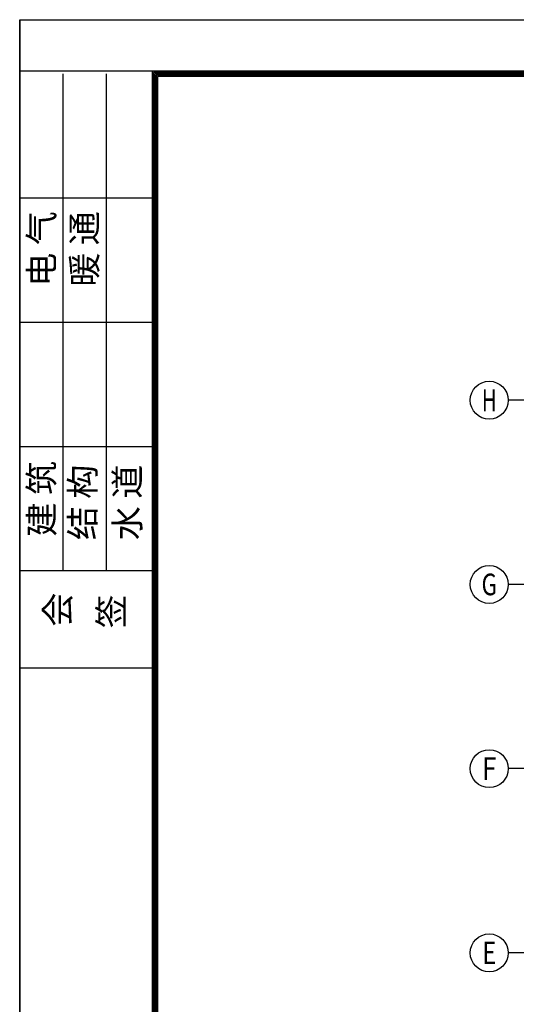
# Model space of a CAD drawing. Extents: x -94042 to 613295, y -398003 to 304806.
# Drawn here: x 339341 to 360275, y -247035 to -205504 of the extents above; entities that cross this region are included whole.
import ezdxf
from ezdxf.enums import TextEntityAlignment as Align

# ---------------------------------------------------------------- set-up
doc = ezdxf.new("R2010")
doc.units = 0
doc.header["$LTSCALE"] = 1000
doc.header["$MEASUREMENT"] = 0
doc.layers.add('AXIS', color=3, linetype='Continuous')
doc.layers.add('AXIS_TEXT', color=7, linetype='Continuous')
doc.styles.add('4', font='txt', dxfattribs={"height": 4.6, "bigfont": 'HZTXT'})
doc.styles.add('_TCH_AXIS', font='COMPLEX', dxfattribs={"bigfont": 'GBCBIG'})
doc.styles.add('COMPLEX', font='COMPLEX')

# ---------------------------------------------------------------- blocks, each defined once
blk = doc.blocks.new('_AXISO')
blk.add_circle((0, 0), 0.5)
at = {"layer": 'AXIS_TEXT', "style": 'COMPLEX', "width": 1.041667}
blk.add_attdef('A', text='', height=0.56, dxfattribs=at).set_placement((-0.25, -0.28), (0.25, -0.28), align=Align.FIT)

msp = doc.modelspace()

# ---------------------------------------------------------------- linework, layer by layer
for p, q in [((339341.1, -205504.09), (474758.3, -205504.09)), ((339341.1, -301253.63), (339341.1, -205504.09)), ((339341.1, -205504.09), (339341.1, -301253.63)), ((344926.49, -207669.85), (339341.1, -207669.85)), ((341164.9, -207783.84), (341164.9, -228757.55)), ((342988.7, -207783.84), (342988.7, -228757.55)), ((472592.54, -207669.85), (344926.49, -207669.85)), ((344926.49, -207669.85), (344926.49, -299087.86)), ((472535.54, -207726.85), (344983.48, -207726.85)), ((344983.48, -207726.85), (344983.48, -299030.87)), ((472478.55, -207783.84), (345040.47, -207783.84)), ((345040.47, -207783.84), (345040.47, -298973.88)), ((472421.56, -207840.83), (345097.47, -207840.83)), ((345097.47, -207840.83), (345097.47, -298916.88)), ((472364.56, -207897.83), (345154.46, -207897.83)), ((345154.46, -207897.83), (345154.46, -298859.89)), ((345040.47, -213027.27), (339341.1, -213027.27)), ((345040.47, -218270.69), (339341.1, -218270.69)), ((345040.47, -223514.12), (339341.1, -223514.12)), ((345040.47, -228757.55), (339341.1, -228757.55)), ((345040.47, -232861.1), (339341.1, -232861.1))]:
    msp.add_line(p, q)
at = {"layer": 'AXIS'}
for p, q in [((367934.41, -221555.25), (359934.41, -221555.25)), ((367934.41, -229325.25), (359934.41, -229325.25)), ((367934.41, -237095.25), (359934.41, -237095.25)), ((367934.41, -244865.25), (359934.41, -244865.25))]:
    msp.add_line(p, q, dxfattribs=at)

# ---------------------------------------------------------------- block references
ref = msp.add_blockref('_AXISO', (359134.41, -221555.25), dxfattribs=dict(at, xscale=1600, yscale=1600, zscale=1600))
ref.add_attrib('A', 'H', dxfattribs={"layer": 'AXIS_TEXT', "height": 931.9, "style": '_TCH_AXIS', "width": 0.7}).set_placement((358823.78, -222021.19), (359445.04, -222021.19), align=Align.FIT)
ref = msp.add_blockref('_AXISO', (359134.41, -229325.25), dxfattribs=dict(at, xscale=1600, yscale=1600, zscale=1600))
ref.add_attrib('A', 'G', dxfattribs={"layer": 'AXIS_TEXT', "height": 911.38, "style": '_TCH_AXIS', "width": 0.833333}).set_placement((358808.92, -229780.94), (359459.9, -229780.94), align=Align.FIT)
ref = msp.add_blockref('_AXISO', (359134.41, -237095.25), dxfattribs=dict(at, xscale=1600, yscale=1600, zscale=1600))
ref.add_attrib('A', 'F', dxfattribs={"layer": 'AXIS_TEXT', "height": 952.3, "style": '_TCH_AXIS', "width": 0.8125}).set_placement((358839.65, -237571.39), (359429.17, -237571.39), align=Align.FIT)
ref = msp.add_blockref('_AXISO', (359134.41, -244865.25), dxfattribs=dict(at, xscale=1600, yscale=1600, zscale=1600))
ref.add_attrib('A', 'E', dxfattribs={"layer": 'AXIS_TEXT', "height": 952.3, "style": '_TCH_AXIS', "width": 0.8125}).set_placement((358839.65, -245341.39), (359429.17, -245341.39), align=Align.FIT)

# ---------------------------------------------------------------- texts
at = {"style": '4'}
for s, height, p in [('电 气', 1048.746, (340787.13, -216765.67)), ('暖 通', 1048.746, (342593.76, -216765.62)), ('建 筑', 1048.746, (340787.89, -227304.33)), ('结 构', 1048.746, (342519.55, -227454.95)), ('水 道', 1048.746, (344404.46, -227455.5)), ('会', 1048.75, (341465.62, -231103.38)), ('签', 1048.75, (343725.56, -231178.66))]:
    msp.add_text(s, height=height, rotation=90, dxfattribs=at).set_placement(p)

doc.saveas('drawing.dxf')
